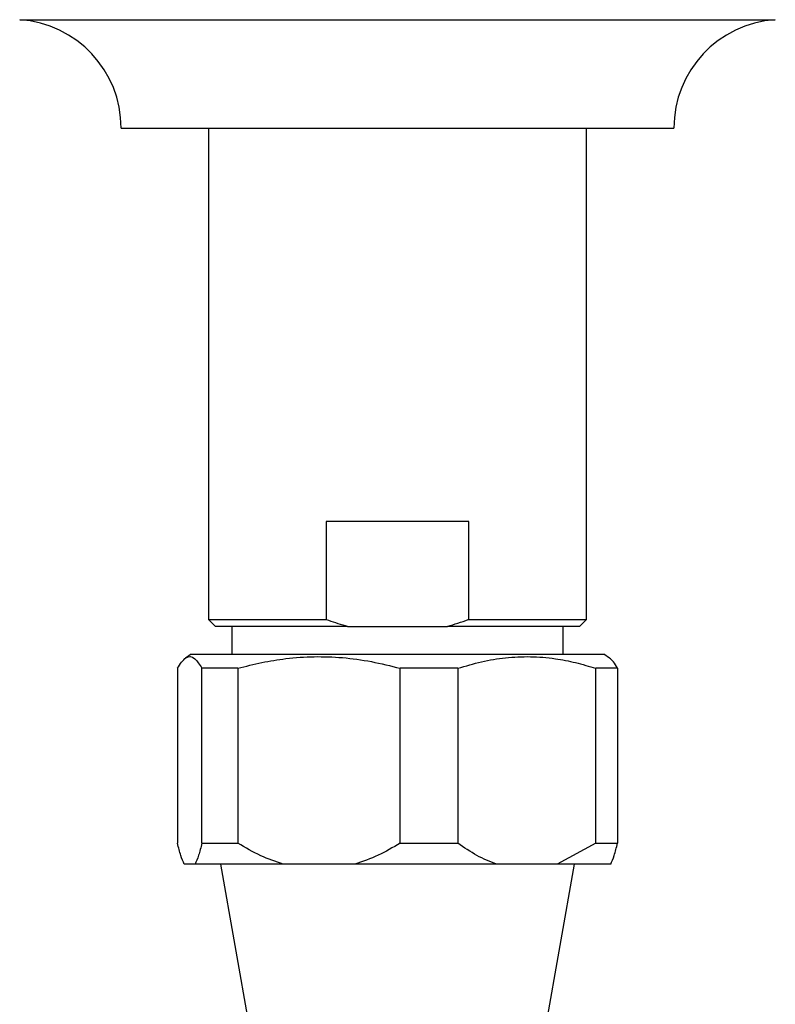
# Model space of a CAD drawing. Units: millimetres. Extents: x 5 to 995, y 5 to 995.
# Drawn here: x 547 to 574, y 195 to 230 of the extents above; entities that cross this region are included whole.
import ezdxf

# ---------------------------------------------------------------- set-up
doc = ezdxf.new("R2010")
doc.units = ezdxf.units.MM

msp = doc.modelspace()

# ---------------------------------------------------------------- linework, layer by layer
at = {"color": 7, "linetype": 'Continuous', "lineweight": 25}
for p, q in [((547.281, 230.14), (560.781, 230.14)), ((560.781, 230.14), (574.281, 230.14)), ((550.906, 226.265), (560.781, 226.265)), ((554.031, 226.265), (554.031, 208.715)), ((560.781, 226.265), (570.656, 226.265)), ((567.531, 208.715), (567.531, 226.265)), ((558.232, 212.215), (558.232, 208.715)), ((563.331, 212.215), (558.232, 212.215)), ((563.331, 208.715), (563.331, 212.215)), ((554.031, 208.715), (554.281, 208.465)), ((554.031, 208.715), (558.232, 208.715)), ((563.331, 208.715), (567.531, 208.715)), ((567.281, 208.465), (567.531, 208.715)), ((558.996, 208.465), (554.281, 208.465)), ((554.856, 208.465), (554.856, 207.465)), ((558.996, 208.465), (562.567, 208.465)), ((567.281, 208.465), (562.567, 208.465)), ((566.706, 207.465), (566.706, 208.465)), ((553.406, 207.465), (553.203, 207.33)), ((553.406, 207.465), (558.023, 207.465)), ((558.023, 207.465), (568.156, 207.465)), ((568.358, 207.331), (568.156, 207.465)), ((552.918, 206.965), (552.918, 200.715)), ((555.078, 206.965), (553.792, 206.965)), ((553.792, 200.715), (553.792, 206.965)), ((555.078, 206.965), (555.078, 200.715)), ((562.941, 206.965), (560.875, 206.965)), ((560.875, 200.715), (560.875, 206.965)), ((562.941, 206.965), (562.941, 200.715)), ((568.645, 206.965), (567.864, 206.965)), ((567.864, 200.715), (567.864, 206.965)), ((568.645, 206.965), (568.645, 200.715)), ((553.792, 200.715), (555.078, 200.715)), ((560.875, 200.715), (562.941, 200.715)), ((567.864, 200.715), (566.486, 199.965)), ((567.864, 200.715), (568.645, 200.715)), ((553.547, 199.965), (553.163, 199.965)), ((556.701, 199.965), (553.547, 199.965)), ((554.459, 199.965), (555.781, 192.465)), ((559.252, 199.965), (556.701, 199.965)), ((564.32, 199.965), (559.252, 199.965)), ((566.486, 199.965), (564.32, 199.965)), ((565.781, 192.465), (567.104, 199.965)), ((568.4, 199.965), (566.486, 199.965))]:
    msp.add_line(p, q, dxfattribs=at)
for centre, start, end in [((547.023, 226.265), 0, 86.1817), ((574.54, 226.265), 93.8183, 180)]:
    msp.add_arc(centre, 3.884, start, end, dxfattribs=at)
for points, knots in [([(558.232, 208.715), (558.456, 208.635), (558.709, 208.545), (558.967, 208.473), (558.996, 208.465)], [0, 0, 0, 0, 0.8872892, 1, 1, 1, 1]), ([(562.567, 208.465), (562.817, 208.54), (563.073, 208.618), (563.324, 208.713), (563.331, 208.715)], [0, 0, 0, 0, 0.9733707, 1, 1, 1, 1]), ([(552.918, 206.965), (553.018, 207.117), (553.221, 207.426), (553.519, 207.392), (553.707, 207.098), (553.792, 206.965)], [0, 0, 0, 0, 0.3467968, 0.7050576, 1, 1, 1, 1]), ([(555.078, 206.965), (555.361, 207.038), (555.929, 207.183), (556.838, 207.329), (557.803, 207.398), (558.824, 207.362), (559.854, 207.223), (560.534, 207.051), (560.875, 206.965)], [0, 0, 0, 0, 0.148857, 0.298414, 0.46994, 0.643037, 0.820825, 1, 1, 1, 1]), ([(562.941, 206.965), (563.221, 207.048), (563.781, 207.216), (564.647, 207.358), (565.531, 207.4), (566.369, 207.329), (567.149, 207.181), (567.625, 207.037), (567.864, 206.965)], [0, 0, 0, 0, 0.172819, 0.346777, 0.525074, 0.705153, 0.852208, 1, 1, 1, 1]), ([(568.645, 206.965), (568.595, 207.05), (568.5, 207.214), (568.402, 207.291), (568.356, 207.328)], [0, 0, 0, 0, 0.520255, 1, 1, 1, 1]), ([(553.163, 199.965), (553.121, 200.061), (553.036, 200.254), (552.957, 200.56), (552.918, 200.715)], [0, 0, 0, 0, 0.495431, 1, 1, 1, 1]), ([(553.792, 200.715), (553.753, 200.563), (553.675, 200.256), (553.59, 200.063), (553.547, 199.965)], [0, 0, 0, 0, 0.496169, 1, 1, 1, 1]), ([(556.701, 199.965), (556.429, 200.058), (555.865, 200.25), (555.347, 200.557), (555.078, 200.715)], [0, 0, 0, 0, 0.4825693, 1, 1, 1, 1]), ([(560.875, 200.715), (560.617, 200.563), (560.099, 200.256), (559.535, 200.063), (559.252, 199.965)], [0, 0, 0, 0, 0.496169, 1, 1, 1, 1]), ([(564.32, 199.965), (564.083, 200.061), (563.604, 200.254), (563.164, 200.56), (562.941, 200.715)], [0, 0, 0, 0, 0.495431, 1, 1, 1, 1]), ([(568.4, 199.965), (568.442, 200.061), (568.527, 200.254), (568.605, 200.56), (568.645, 200.715)], [0, 0, 0, 0, 0.495431, 1, 1, 1, 1])]:
    msp.add_open_spline(points, degree=3, knots=knots, dxfattribs=at)

doc.saveas('drawing.dxf')
